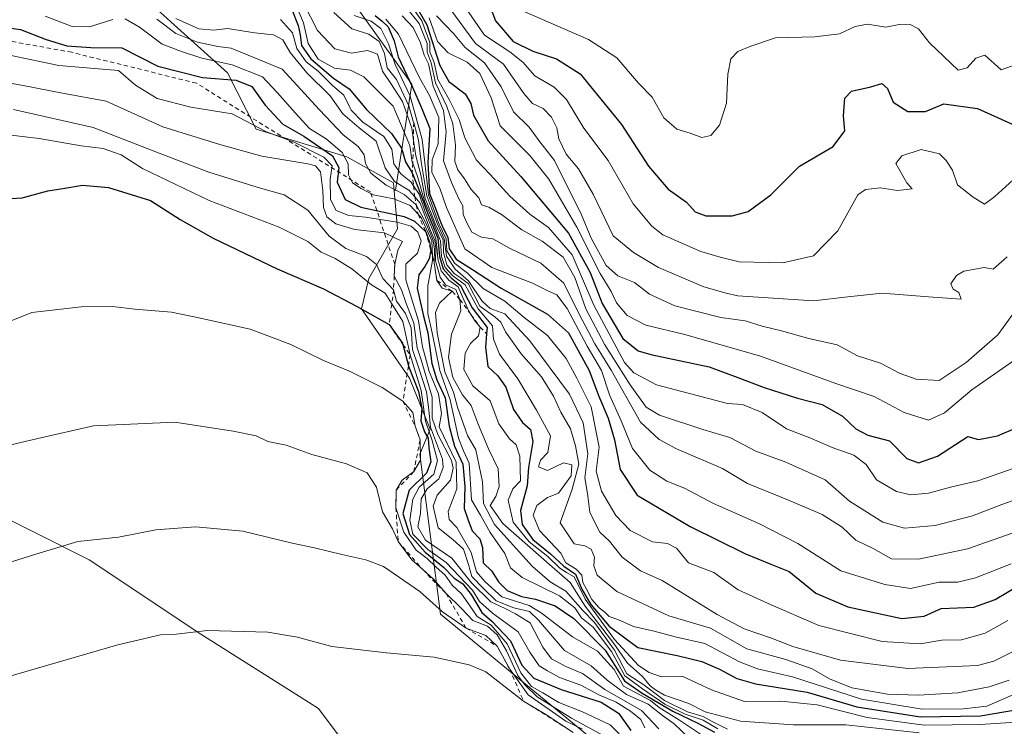
# Model space of a CAD drawing. Units: metres. Extents: x 648532 to 651997, y 4723086 to 4725473.
# Drawn here: x 648779 to 649009, y 4724266 to 4724431 of the extents above; entities that cross this region are included whole.
import ezdxf

# ---------------------------------------------------------------- set-up
doc = ezdxf.new("R2010")
doc.units = ezdxf.units.M
doc.header["$MEASUREMENT"] = 0
doc.linetypes.add('DGN Style 2', pattern=[1.648017, 0.98881, -0.659207])
for name, color, linetype, lineweight in [('Arbolado forestal CxS', 92, 'Continuous', 0), ('Curva de nivel maestra', 30, 'Continuous', 30), ('Curva de nivel normal', 30, 'Continuous', 0), ('Escarpado lineal', 30, 'DGN Style 2', 0), ('Matorral CxS', 135, 'Continuous', 0)]:
    doc.layers.add(name, color=color, linetype=linetype, lineweight=lineweight)

msp = doc.modelspace()

# ---------------------------------------------------------------- linework, layer by layer
at = {"layer": 'Arbolado forestal CxS', "color": 92, "linetype": 'Continuous', "lineweight": 0}
for points in [[(648547.1806, 4724684.2156, 676.8451), (648611.1007, 4724640.8177, 698.636), (648652.5591, 4724610.7771, 712.9514), (648655.3011, 4724603.2243, 718.155), (648648.6877, 4724589.0685, 749.8223), (648645.6265, 4724584.3455, 766.2407), (648654.9403, 4724582.2423, 749.136), (648704.5035, 4724526.9601, 789.5012), (648752.1609, 4724505.9909, 828.431), (648778.8491, 4724505.9909, 844.2648), (648818.8815, 4724477.3963, 838.525), (648851.2887, 4724443.0829, 869.9712), (648870.3515, 4724416.3947, 897.24), (648866.5387, 4724391.6129, 934.4826), (648866.2473, 4724391.4861, 935.112)], [(649042.2606, 4724218.8455, 984.4957), (648935.9722, 4724249.7101, 977.7517), (648921.1833, 4724256.3081, 989.1644), (648877.0153, 4724292.6321, 989.7082), (648872.2125, 4724329.9973, 977.8662), (648874.6019, 4724335.7803, 966.8888), (648869.8369, 4724347.7281, 970.5404), (648858.6059, 4724363.9531, 973.6845), (648860.3251, 4724370.9889, 967.392), (648867.0061, 4724382.6037, 947.5733), (648866.2473, 4724391.4861, 935.112), (648866.5387, 4724391.6129, 934.4826), (648870.3515, 4724416.3947, 897.24), (648851.2887, 4724443.0829, 869.9712), (648818.8815, 4724477.3963, 838.525), (648778.8491, 4724505.9909, 844.2648), (648752.1609, 4724505.9909, 828.431), (648704.5035, 4724526.9601, 789.5012)], [(648550.9665, 4724507.6712, 913.5357), (648581.5063, 4724486.8831, 932.2867), (648588.6062, 4724482.3673, 935.6621), (648611.2339, 4724467.9713, 944.3383), (648637.7875, 4724448.9747, 946.6366), (648660.7791, 4724444.5007, 942.1215), (648681.8489, 4724440.6107, 934.023), (648694.5641, 4724440.3117, 937.2562), (648722.1809, 4724453.1185, 930.6339), (648746.723, 4724462.0291, 919.2997), (648765.2367, 4724458.7073, 926.6833), (648783.7505, 4724455.3853, 925.123), (648799.9425, 4724443.7403, 929.9758), (648827.2833, 4724419.0455, 945.5028), (648833.9852, 4724405.8777, 954.9279), (648855.1233, 4724399.4475, 943.4131), (648866.0853, 4724393.3835, 932.6793), (648866.2473, 4724391.4861, 935.112)], [(648752.1609, 4724505.9909, 828.431), (648778.8491, 4724505.9909, 844.2648), (648818.8815, 4724477.3963, 838.525), (648851.2887, 4724443.0829, 869.9712), (648870.3515, 4724416.3947, 897.24), (648866.5387, 4724391.6129, 934.4826), (648866.2473, 4724391.4861, 935.112), (648866.0853, 4724393.3835, 932.6793), (648855.1233, 4724399.4475, 943.4131), (648833.9852, 4724405.8777, 954.9279), (648827.2833, 4724419.0455, 945.5028), (648799.9425, 4724443.7403, 929.9758), (648783.7505, 4724455.3853, 925.123), (648765.2367, 4724458.7073, 926.6833)], [(648866.2473, 4724391.4861, 935.112), (648867.0061, 4724382.6037, 947.5733), (648860.3251, 4724370.9889, 967.392), (648858.6059, 4724363.9531, 973.6845), (648869.8369, 4724347.7281, 970.5404), (648874.6019, 4724335.7803, 966.8888), (648872.2125, 4724329.9973, 977.8662), (648877.0153, 4724292.6321, 989.7082), (648921.1833, 4724256.3081, 989.1644), (648935.9722, 4724249.7101, 977.7517), (649042.2606, 4724218.8455, 984.4957), (649085.7045, 4724209.8283, 972.6874), (649120.2097, 4724202.4819, 979.2871), (649120.7817, 4724202.6799, 978.4016)]]:
    msp.add_polyline3d(points, dxfattribs=at)
at = {"layer": 'Curva de nivel maestra', "color": 30, "linetype": 'Continuous', "lineweight": 30, "flags": 128}
for points, elevation in [([(648870.58, 4724435.9201), (648873.88, 4724430.2801), (648876.86, 4724420.7401), (648878.97, 4724417.0301), (648882.78, 4724414.1401), (648884.12, 4724411.9001), (648884.73, 4724409.1201), (648888.19, 4724403.1801), (648895.82, 4724394.8001), (648906.96, 4724381.6001), (648912.06, 4724372.3701), (648914.85, 4724365.1601), (648919.69, 4724356.9901), (648923.22, 4724354.1401), (648926.2, 4724353.2201), (648939.84, 4724350.3701), (648946.57, 4724347.8901), (648952.73, 4724345.5401), (648960.48, 4724343.0701), (648966.28, 4724341.5801), (648970.98, 4724338.8801), (648974.11, 4724335.8801), (648976.96, 4724334.4301), (648982.02, 4724333.0501), (648986.01, 4724328.9401), (648988.79, 4724327.9801), (648993.2, 4724329.5201), (649000.27, 4724334.0701), (649002.83, 4724333.3701), (649007.27, 4724334.2801), (649016.77, 4724338.3401)], 875), ([(648887.8, 4724436.7901), (648889.87, 4724431.1901), (648894.04, 4724426.3501), (648898.64, 4724424.0701), (648904.2, 4724422.3301), (648909.68, 4724418.7701), (648919.36, 4724407.0001), (648925.63, 4724397.2601), (648930.24, 4724391.8701), (648934.52, 4724388.8201), (648936.61, 4724386.5801), (648939.08, 4724385.6501), (648945.21, 4724385.6201), (648948.94, 4724386.6201), (648954.29, 4724390.5601), (648960.98, 4724397.2201), (648968.84, 4724401.8601), (648971.54, 4724405.5201), (648971.21, 4724408.9601), (648971.54, 4724413.1501), (648973.14, 4724414.7701), (648977.6, 4724415.7501), (648980.17, 4724416.5501), (648981.53, 4724415.4001), (648982.82, 4724412.1901), (648986.26, 4724410.0001), (648990.38, 4724410.0401), (648994.72, 4724411.8201), (649002.53, 4724410.6901), (649011.22, 4724406.8501)], 850), ([(648842.33, 4724433.8501), (648843.78, 4724430.1001), (648844.27, 4724427.9201), (648844.54, 4724425.4201), (648846.72, 4724422.3101), (648852.06, 4724417.7701), (648855.72, 4724415.3001), (648859.77, 4724410.4801), (648865.57, 4724404.8801), (648867.9, 4724401.4701), (648868.87, 4724398.2201), (648870.45, 4724395.6801), (648871.97, 4724391.7901), (648873.88, 4724386.7001), (648876.45, 4724380.4301), (648876.83, 4724376.1101), (648877.67, 4724373.2601), (648879.55, 4724371.1901), (648881.74, 4724369.3701), (648884.44, 4724364.1901), (648887.95, 4724359.5401), (648887.8202, 4724358.0836), (648887.54, 4724354.9401), (648888.14, 4724350.4701), (648890.46, 4724348.2901), (648892.3, 4724345.6501), (648894.14, 4724340.4101), (648896.23, 4724337.3501), (648898.05, 4724335.7601), (648898.63, 4724332.9001), (648897.61, 4724326.8301), (648897.29, 4724322.6101), (648895.78, 4724316.8301), (648896.17, 4724313.5601), (648898.66, 4724310.0301), (648902.73, 4724306.7001), (648905.84, 4724303.8201), (648908.63, 4724301.9701), (648910.16, 4724298.2601), (648912.21, 4724294.8801), (648916.49, 4724289.7801), (648923.16, 4724284.7901), (648932.36, 4724282.9301), (648938.13, 4724281.5401), (648942.29, 4724279.7801), (648946.28, 4724277.6001), (648950.67, 4724276.3401), (648962.73, 4724274.3501), (648974.35, 4724270.9901), (648989.24, 4724268.6101), (649003.3, 4724268.8401), (649011.94, 4724270.3601)], 925), ([(648767.5, 4724430.8301), (648778.84, 4724429.1601), (648784.86, 4724426.8501), (648789.7, 4724425.3501), (648795.29, 4724424.9401), (648802.56, 4724424.8701), (648810.94, 4724420.5801), (648821.42, 4724417.9901), (648829.32, 4724417.3401), (648832.94, 4724415.8401), (648836.07, 4724411.4801), (648840.19, 4724407.0801), (648845.1, 4724404.2701), (648851.84, 4724399.6701), (648853.32, 4724396.9601), (648852.87, 4724393.5101), (648854.78, 4724389.4201), (648858.39, 4724387.6801), (648868.53, 4724385.5001), (648870.99, 4724384.3801), (648873.61, 4724381.9201), (648874.49, 4724379.5001), (648874.78, 4724377.6201), (648874.43, 4724375.6301), (648873.38, 4724373.8201), (648871.98, 4724371.8301), (648871.57, 4724368.7401), (648873.06, 4724362.2301), (648874.11, 4724358.2801), (648875.06, 4724351.1401), (648876.18, 4724347.3101), (648878.11, 4724343.1701), (648879.07, 4724336.5501), (648880.35, 4724331.8201), (648882.25, 4724327.6601), (648882.77, 4724322.4501), (648882.58, 4724317.2801), (648883.42, 4724314.8201), (648884.45, 4724312.0901), (648886.22, 4724310.1901), (648886.88, 4724308.1901), (648886.99, 4724304.6301), (648889.05, 4724302.6601), (648890.58, 4724300.1201), (648892.63, 4724298.1401), (648896.01, 4724296.7401), (648899.26, 4724296.1001), (648903.82, 4724294.5501), (648908.2, 4724291.6001), (648915.56, 4724284.1901), (648920.09, 4724277.0501), (648924.2, 4724274.1601), (648931.34, 4724269.9601), (648937.22, 4724267.1801), (648941.06, 4724265.0101)], 950), ([(648861.76, 4724432.4001), (648863.45, 4724431.1001), (648864.78, 4724429.7601), (648866.22, 4724426.5201), (648867.12, 4724422.7601), (648870.52, 4724415.6601), (648872.58, 4724410.8801), (648874.52, 4724406.0701), (648874.11, 4724398.0601), (648874.47, 4724390.8901), (648875.8, 4724387.5601), (648876.89, 4724384.6501), (648877.63, 4724382.9401), (648878.78, 4724380.6501), (648879.1, 4724377.9601), (648880.69, 4724375.5301), (648884.5, 4724373.1401), (648891.2, 4724368.7701), (648902.04, 4724362.6801), (648906.98, 4724358.2801), (648911.82, 4724349.5501), (648913.99, 4724343.6901), (648916.25, 4724338.4001), (648917.69, 4724333.3101), (648919.05, 4724326.4301), (648923.05, 4724320.3601), (648935.44, 4724313.0701), (648948.16, 4724306.8001), (648954.25, 4724304.2801), (648958.55, 4724302.5301), (648964.81, 4724297.5401), (648972.24, 4724294.2801), (648984.87, 4724291.6101), (648990.12, 4724292.1401), (648994.06, 4724293.9401), (649001.72, 4724294.2501), (649006.69, 4724295.9901), (649012.43, 4724299.4401)], 900), ([(648775.36, 4724389.5901), (648779.25, 4724389.8201), (648785.25, 4724391.4801), (648788.78, 4724391.9901), (648793.39, 4724392.8201), (648799.46, 4724392.2601), (648809.26, 4724389.2001), (648816.17, 4724384.7601), (648823.91, 4724380.3901), (648838.84, 4724373.3001), (648849.71, 4724368.5601), (648857.38, 4724364.5201), (648865.07, 4724360.2701), (648868.2, 4724355.9001), (648868.2713, 4724355.6161), (648869.5353, 4724350.5787), (648869.55, 4724350.5201), (648871.94, 4724344.5801), (648872.66, 4724340.6401), (648872.43, 4724337.7401), (648873.28, 4724335.2201), (648874.18, 4724333.7101), (648874.31, 4724331.4701), (648874.77, 4724328.2101), (648873.78, 4724325.5701), (648869.75, 4724321.5701), (648868.25, 4724316.0901), (648869.8, 4724311.1801), (648873.5, 4724307.0801), (648877.77, 4724303.6101), (648880.26, 4724300.9801), (648882.24, 4724299.6601), (648884.2, 4724297.1701), (648886.68, 4724292.9801), (648889.03, 4724291.0001), (648893.41, 4724286.3801), (648896.07, 4724280.7001), (648898.84, 4724277.6601), (648905.24, 4724274.9801), (648914.63, 4724272.0801), (648918.64, 4724269.4701), (648921.51, 4724265.4401)], 975)]:
    msp.add_lwpolyline(points, dxfattribs=dict(at, elevation=elevation))
at = {"layer": 'Curva de nivel normal', "color": 30, "linetype": 'Continuous', "lineweight": 0, "flags": 128}
for points, elevation in [([(648842.19, 4724437.4401), (648845, 4724430.6901), (648846.1, 4724425.9001), (648848.49, 4724422.2001), (648852.24, 4724420.1601), (648856, 4724419.6301), (648859.15, 4724418.1201), (648865.95, 4724411.2601), (648869.88, 4724402.0501), (648870.46, 4724398.1901), (648870.5439, 4724397.9558), (648871.76, 4724394.5601), (648873.36, 4724388.8201), (648874.72, 4724385.7801), (648877.06, 4724379.7801), (648877.3, 4724376.1801), (648878.1, 4724373.6001), (648879.96, 4724371.6001), (648882.85, 4724369.4901), (648885.89, 4724363.8901), (648889.19, 4724359.9301), (648889.46, 4724356.8001), (648890.87, 4724353.3401), (648895.14, 4724347.5601), (648899.47, 4724340.2301), (648902.72, 4724334.2401), (648902.16, 4724330.3901), (648900.45, 4724328.5901), (648899.92, 4724327.0201), (648902.03, 4724326.1301), (648905.78, 4724327.9301), (648907.76, 4724327.4501), (648907.56, 4724324.9001), (648904.64, 4724320.8901), (648902.09, 4724319.8301), (648899.57, 4724317.9601), (648898.72, 4724315.7401), (648900.18, 4724312.1701), (648905.19, 4724306.8301), (648906.37, 4724304.6201), (648908.78, 4724303.1001), (648910.07, 4724301.7501), (648910.33, 4724299.9801), (648911.18, 4724298.4801), (648912.41, 4724296.0401), (648914.1, 4724294.0601), (648915.42, 4724293.0501), (648916.47, 4724292.0701), (648918.53, 4724291.3601), (648922.16, 4724289.7601), (648927.01, 4724288.6301), (648931.9, 4724287.3201), (648938.81, 4724285.7401), (648946.94, 4724281.4701), (648951.12, 4724279.8101), (648959.35, 4724277.9601), (648975.45, 4724272.7401), (648989.63, 4724270.3801), (648999.28, 4724270.5301), (649004.71, 4724271.1201), (649010.65, 4724273.6801)], 920), ([(648880.74, 4724437.4701), (648887.35, 4724427.8601), (648893.27, 4724423.9301), (648896.32, 4724421.5501), (648899.12, 4724418.3601), (648903.61, 4724415.6701), (648906.49, 4724412.8301), (648910.57, 4724406.1501), (648916.22, 4724398.5301), (648922.11, 4724388.4601), (648926.42, 4724383.2101), (648929.04, 4724381.2101), (648937.88, 4724377.3101), (648942.38, 4724376.0201), (648946.82, 4724374.8901), (648957.06, 4724374.7001), (648964.27, 4724376.3001), (648969.94, 4724382.1501), (648974.6, 4724390.5101), (648976.35, 4724391.8101), (648979.84, 4724392.1901), (648983.9, 4724391.5801), (648987.28, 4724391.9601), (648986.04, 4724393.3701), (648983.47, 4724397.9001), (648984.88, 4724399.6401), (648989.41, 4724401.1001), (648993.71, 4724400.1401), (648995.21, 4724398.5401), (648996.71, 4724396.3401), (648997.86, 4724392.8701), (649001.52, 4724389.9801), (649004.17, 4724388.3801), (649006.6, 4724390.1901), (649012.6, 4724395.5901)], 855), ([(648845.09, 4724435.1501), (648848.32, 4724428.9201), (648852.34, 4724424.6301), (648856.28, 4724423.6601), (648859.98, 4724424.2701), (648862.31, 4724423.3801), (648863.46, 4724419.4301), (648865.47, 4724416.5801), (648868.16, 4724412.3501), (648870.32, 4724406.0901), (648870.7618, 4724403.2362), (648871.32, 4724399.6301), (648872.44, 4724395.1801), (648873.49, 4724389.6801), (648874.86, 4724386.2601), (648875.95, 4724383.4201), (648877.65, 4724380.0201), (648877.76, 4724377.0401), (648878.52, 4724374.1601), (648880.21, 4724372.1401), (648881.62, 4724371.2401), (648883.54, 4724369.8001), (648886.25, 4724364.5601), (648889.72, 4724362.0501), (648891.16, 4724360.8101), (648892.26, 4724358.5601), (648895.94, 4724353.4401), (648900.64, 4724348.0501), (648903.46, 4724343.5301), (648905.18, 4724339.8101), (648907.46, 4724335.9001), (648908.59, 4724331.9001), (648909.42, 4724327.6201), (648907.79, 4724321.8201), (648905.05, 4724313.9001), (648908.3, 4724309.0301), (648910.77, 4724308.5401), (648912.3, 4724307.7701), (648913.04, 4724305.9201), (648912.86, 4724303.9001), (648913.64, 4724301.6801), (648918.3, 4724297.9101), (648930.42, 4724292.2301), (648940.14, 4724289.3201), (648948.65, 4724284.4701), (648957.78, 4724282.0001), (648963.9, 4724279.8101), (648967.94, 4724277.4601), (648973.19, 4724275.4101), (648981.56, 4724273.9401), (648988.8, 4724273.7201), (648997.97, 4724274.2601), (649005.32, 4724275.6001), (649009.95, 4724277.2001)], 915), ([(648852.12, 4724433.1501), (648856.3, 4724429.3101), (648860.32, 4724428.0601), (648862.74, 4724426.3901), (648863.94, 4724423.5801), (648864.59, 4724420.2301), (648866.75, 4724417.4801), (648869.68, 4724411.3201), (648870.7753, 4724407.4478), (648870.7765, 4724407.4436), (648871.94, 4724403.3301), (648872.53, 4724398.2201), (648873.84, 4724390.3201), (648875.01, 4724387.2201), (648876.36, 4724383.7101), (648877.88, 4724380.2601), (648878.48, 4724376.2501), (648880.48, 4724373.1801), (648883.63, 4724370.4601), (648886.76, 4724365.7301), (648888.68, 4724363.9801), (648892.09, 4724362.7301), (648897.96, 4724356.4801), (648907.17, 4724344.0001), (648910.43, 4724337.2801), (648911.45, 4724330.0801), (648910.79, 4724324.4101), (648911.38, 4724320.7701), (648911.97, 4724316.4501), (648913.2, 4724313.8501), (648914.3, 4724311.7501), (648916.52, 4724309.6701), (648919.54, 4724305.9101), (648923.78, 4724302.7601), (648928.87, 4724300.4901), (648941.68, 4724292.5001), (648948.02, 4724289.1501), (648954.38, 4724287.0001), (648959.43, 4724285.0501), (648970.57, 4724281.8601), (648986.28, 4724279.9201), (649002.54, 4724280.6201), (649006.4, 4724281.5901), (649011.71, 4724284.2401)], 910), ([(648869.16, 4724434.1401), (648872.05, 4724430.6001), (648873.07, 4724427.9801), (648873.93, 4724425.9201), (648873.93, 4724423.9001), (648874.89, 4724421.4101), (648875.91, 4724416.7401), (648878.55, 4724411.1901), (648879.92, 4724407.1401), (648880.52, 4724402.1801), (648880.38, 4724398.3401), (648881.07, 4724396.3901), (648882.66, 4724394.3001), (648884.22, 4724391.8301), (648886.01, 4724389.8601), (648886.62, 4724388.2201), (648888.36, 4724387.6401), (648891.32, 4724385.9601), (648896.04, 4724382.3501), (648900.79, 4724379.7601), (648905.7, 4724375.9801), (648908.48, 4724371.2401), (648911.02, 4724363.9001), (648915.42, 4724355.5301), (648921.4, 4724346.1301), (648925.1, 4724340.9601), (648928.27, 4724339.0501), (648938.35, 4724335.7501), (648944.67, 4724333.8701), (648950.74, 4724330.7001), (648957.77, 4724328.1001), (648966.92, 4724324.0001), (648972.67, 4724318.9901), (648980.47, 4724314.1001), (648985.54, 4724312.6701), (648992.64, 4724313.2801), (649001.39, 4724315.6001), (649008.26, 4724318.2201), (649014.42, 4724320.3601)], 885), ([(649012.94, 4724327.3401), (649002.61, 4724323.7301), (648996.22, 4724322.3001), (648991.09, 4724320.8301), (648986.99, 4724320.4501), (648983.66, 4724321.2901), (648978.95, 4724324.0101), (648976.54, 4724327.5401), (648973.67, 4724329.7501), (648968.58, 4724331.5601), (648963.74, 4724333.6301), (648957.92, 4724335.8801), (648952.25, 4724339.7201), (648947.63, 4724341.5501), (648944.14, 4724341.7701), (648927.52, 4724346.1401), (648922.21, 4724349.0001), (648920.05, 4724351.3701), (648912.92, 4724364.7901), (648907.86, 4724376.5001), (648902.28, 4724382.9201), (648897.9, 4724386.0201), (648893.28, 4724390.2001), (648888.69, 4724395.2601), (648885.49, 4724398.6501), (648882.74, 4724403.8701), (648881.44, 4724408.1401), (648879.11, 4724412.8301), (648876.43, 4724417.4801), (648875.54, 4724421.4901), (648874.55, 4724423.9301), (648874.52, 4724426.1601), (648872.68, 4724431.1601), (648869.8, 4724435.2401)], 880), ([(649009.52, 4724376.0601), (649006.25, 4724373.2001), (649004.1, 4724373.5601), (648999.36, 4724372.7401), (648997.68, 4724371.6801), (648996.35, 4724369.7401), (648996.85, 4724368.4801), (648998.22, 4724367.7501), (648998.71, 4724366.1601), (648991.13, 4724366.7601), (648980.26, 4724367.5401), (648972.26, 4724366.7201), (648964.22, 4724365.7801), (648946.57, 4724366.9601), (648943.8, 4724367.6101), (648938.59, 4724369.0301), (648928.01, 4724373.5801), (648922.15, 4724377.0701), (648917.42, 4724380.9601), (648912.71, 4724390.6801), (648909.29, 4724396.6001), (648906.4, 4724400.0201), (648904.7, 4724403.6001), (648904.26, 4724406.2201), (648903.03, 4724408.6701), (648901.04, 4724410.6801), (648898.53, 4724411.8401), (648896.55, 4724414.1801), (648891.78, 4724421.0601), (648885.23, 4724425.9001), (648879.05, 4724434.3201)], 860), ([(648896.76, 4724433.3101), (648911.64, 4724426.8401), (648918.28, 4724422.5801), (648923.32, 4724416.6201), (648926.56, 4724413.3801), (648929.23, 4724408.5601), (648932.29, 4724405.8901), (648935.44, 4724404.9701), (648938.15, 4724403.9601), (648940.27, 4724404.4001), (648942.27, 4724406.8001), (648943.89, 4724411.9201), (648944.18, 4724418.7301), (648944.92, 4724422.2801), (648946.52, 4724424.0601), (648949.57, 4724425.2501), (648955.32, 4724427.2301), (648964.52, 4724427.4401), (648970.3, 4724428.1801), (648973.97, 4724429.9001), (648976.82, 4724430.3701), (648981.12, 4724429.6801), (648984.24, 4724430.3401), (648986.69, 4724430.3801), (648988.77, 4724429.3301), (648991.36, 4724426.0401), (648998.04, 4724419.7001), (649000.13, 4724420.2301), (649002.19, 4724422.5001), (649004.27, 4724423.1901), (649008.11, 4724419.7401), (649013.99, 4724421.8701)], 845), ([(648784.62, 4724432.3001), (648790.94, 4724429.8401), (648795.02, 4724429.7801), (648800.46, 4724431.4801)], 945), ([(648803.31, 4724431.6401), (648806.73, 4724429.6801), (648811.98, 4724425.7501), (648816.53, 4724424.0201), (648821.29, 4724422.4801), (648828.38, 4724420.9101), (648835.44, 4724418.1201), (648838.87, 4724414.4401), (648843.16, 4724409.6201), (648846.41, 4724406.0501), (648850.29, 4724403.5901), (648854.07, 4724400.4601), (648855.48, 4724397.8101), (648855.56, 4724395.1801), (648856.49, 4724393.3601), (648858.53, 4724392.0601), (648861.28, 4724390.5501), (648866.15, 4724389.6501), (648869.96, 4724388.0201), (648871.7947, 4724386.0342), (648872.63, 4724385.1301), (648875.01, 4724379.7901), (648875.1622, 4724376.1215), (648875.2, 4724375.2101), (648874.11, 4724369.3201), (648874.08, 4724362.8401), (648875.12, 4724358.3001), (648876.86, 4724349.5101), (648879.3, 4724342.6401), (648881.28, 4724333.7001), (648882.45, 4724330.7401), (648883.77, 4724327.8801), (648884.31, 4724319.2801), (648886.39, 4724315.7201), (648888.62, 4724311.7101), (648892.08, 4724306.7501), (648893.44, 4724303.4201), (648896.15, 4724301.1501), (648904.88, 4724296.8501), (648908.48, 4724294.1101), (648910, 4724291.7301), (648912.73, 4724289.5501), (648917.04, 4724283.9101), (648920.12, 4724278.2001), (648924.25, 4724275.2001), (648929.46, 4724271.5801), (648934.21, 4724269.2101), (648938.42, 4724267.8801), (648941.87, 4724265.8201)], 945), ([(648810.73, 4724431.5501), (648815.2, 4724428.2401), (648820.28, 4724426.2301), (648825.01, 4724425.2101), (648828.12, 4724424.7701), (648840.04, 4724419.9301), (648848.76, 4724410.4001), (648854.26, 4724404.5501), (648857.82, 4724401.8701), (648859.2, 4724399.8801), (648859.48, 4724397.8901), (648860.73, 4724395.6401), (648864.37, 4724392.7901), (648868.54, 4724390.6301), (648871.32, 4724388.3001), (648871.3897, 4724388.1714), (648873.55, 4724384.1801), (648874.9, 4724381.0201), (648875.36, 4724379.9101), (648875.66, 4724377.8601), (648875.54, 4724374.6401), (648876.22, 4724370.5301), (648877.41, 4724368.7201), (648879.79, 4724368.0101), (648876.84, 4724365.2501), (648875.86, 4724363.0501), (648876.27, 4724358.2901), (648878.07, 4724349.2201), (648880.07, 4724344.4201), (648881.01, 4724340.9801), (648883.36, 4724334.3301), (648885.33, 4724330.9701), (648886.89, 4724323.4901), (648887.1, 4724318.4801), (648889.68, 4724313.5401), (648898.51, 4724303.8401), (648902.71, 4724300.1601), (648906.38, 4724297.9501), (648910.3, 4724293.4201), (648913.06, 4724290.6601), (648917.75, 4724284.2201), (648920.61, 4724278.6801), (648924.55, 4724276.1001), (648929.44, 4724272.4201), (648934.75, 4724269.7701), (648938.48, 4724268.7301), (648940.57, 4724267.5201), (648944.14, 4724265.7601)], 940), ([(648815.2, 4724431.7201), (648820.57, 4724429.3401), (648824.08, 4724429.0201), (648827.26, 4724429.3601), (648833.62, 4724428.4001), (648838.01, 4724427.9201), (648840.2, 4724426.7301), (648841.9, 4724423.7601), (648845.82, 4724419.0601), (648851.24, 4724413.6901), (648854.2, 4724409.4301), (648858.04, 4724406.1801), (648862.01, 4724403.0501), (648864.12, 4724396.8801), (648866.3, 4724393.6401), (648869.68, 4724391.6601), (648871.0226, 4724390.1082), (648872.31, 4724388.6201), (648874.72, 4724382.1901), (648875.72, 4724379.9101), (648875.95, 4724378.0301), (648875.89, 4724375.1601), (648876.98, 4724371.2801), (648878.23, 4724369.5301), (648880.67, 4724368.4401), (648881.6, 4724366.1001), (648881.78, 4724363.4201), (648879.58, 4724358.0201), (648878.94, 4724352.5501), (648879.96, 4724347.8901), (648882.19, 4724343.8701), (648884.24, 4724341.3601), (648885.84, 4724336.9501), (648888.27, 4724331.2201), (648890.5, 4724326.5401), (648890.77, 4724322.4101), (648890.01, 4724320.1101), (648888.65, 4724317.9501), (648891.64, 4724313.8001), (648903.12, 4724303.6301), (648907.36, 4724299.9901), (648910.87, 4724294.5001), (648917.6, 4724285.7801), (648920.78, 4724281.1801), (648924.23, 4724278.0601), (648926.03, 4724275.9001), (648927.32, 4724274.9401), (648929.43, 4724273.6901), (648935.06, 4724271.7701), (648938.88, 4724269.7701), (648947.18, 4724267.6101), (648959.54, 4724266.7301), (648971.76, 4724266.7901), (648988.95, 4724264.9001)], 935), ([(648839.68, 4724431.4801), (648842.42, 4724428.4201), (648843.46, 4724424.7601), (648845.66, 4724421.6301), (648848.42, 4724419.4001), (648851.81, 4724416.1201), (648854.46, 4724413.8001), (648856.18, 4724410.2901), (648858.9, 4724407.5101), (648863.79, 4724404.1501), (648865.64, 4724401.2101), (648866.16, 4724397.8001), (648867.8, 4724395.4401), (648870.11, 4724393.5801), (648870.7564, 4724392.627), (648872.07, 4724390.6901), (648873.46, 4724386.5901), (648875.36, 4724382.0701), (648875.95, 4724380.2601), (648876.3, 4724377.6201), (648876.42, 4724375.6101), (648877.19, 4724372.8301), (648879.01, 4724370.6501), (648881.16, 4724369.0201), (648883.57, 4724363.5401), (648884.1551, 4724362.6159), (648885.14, 4724361.0601), (648886.33, 4724359.6501), (648885.92, 4724357.6301), (648884.07, 4724355.8301), (648882.83, 4724353.5401), (648882.54, 4724349.7601), (648884.61, 4724345.9201), (648888.65, 4724342.4101), (648890.65, 4724337.0901), (648893.15, 4724333.5801), (648894.74, 4724332.1301), (648895.56, 4724329.5401), (648895.78, 4724323.7801), (648893.97, 4724321.9001), (648892.83, 4724319.2301), (648894.06, 4724314.1201), (648897.74, 4724309.5001), (648902.1, 4724306.0701), (648904.96, 4724303.3301), (648906.47, 4724302.3401), (648908.31, 4724301.3401), (648910.84, 4724296.1401), (648917.72, 4724286.6801), (648923.3, 4724280.5901), (648925.8, 4724279.0101), (648928.68, 4724278.0001), (648933.66, 4724278.0101), (648940.39, 4724274.9001), (648948.14, 4724272.2301), (648956.61, 4724272.2501), (648965.07, 4724271.4201), (648976.74, 4724268.4501), (648990.08, 4724266.6401), (649003.18, 4724266.8601), (649013.94, 4724267.5601)], 930), ([(648856.85, 4724432.4501), (648860.82, 4724431.0801), (648863.12, 4724429.4301), (648864.87, 4724425.8301), (648866.45, 4724420.9601), (648869.98, 4724413.6201), (648872.8, 4724403.4401), (648874.27, 4724390.5801), (648876.65, 4724383.8301), (648878.35, 4724380.2601), (648878.51, 4724377.4401), (648880.41, 4724374.4901), (648883.26, 4724372.2901), (648886.99, 4724368.6301), (648892.09, 4724365.7201), (648896.62, 4724361.9001), (648902.03, 4724357.6601), (648906.4, 4724352.3001), (648908.92, 4724347.7401), (648912.24, 4724341.0401), (648914.12, 4724331.6301), (648913.41, 4724325.9901), (648914.69, 4724321.3601), (648918, 4724315.6201), (648921.38, 4724312.1801), (648926.63, 4724309.5101), (648930.09, 4724309.1401), (648932.23, 4724308.0301), (648934.99, 4724304.6201), (648940.97, 4724302.3101), (648946.65, 4724298.2501), (648954.32, 4724294.8101), (648965.48, 4724289.9601), (648980.31, 4724286.2201), (648989.19, 4724285.6501), (648994.24, 4724286.5601), (648998.84, 4724286.6401), (649004.32, 4724288.1601), (649009.69, 4724291.0901)], 905), ([(648864.24, 4724431.5601), (648867.23, 4724428.1101), (648872.05, 4724418.0501), (648874.51, 4724413.7101), (648876.62, 4724408.5901), (648876.48, 4724402.4901), (648875.12, 4724398.6901), (648875.03, 4724395.8301), (648876.99, 4724391.8601), (648878.47, 4724387.5801), (648882.7, 4724377.9701), (648889.04, 4724373.6101), (648898.55, 4724369.9001), (648902.26, 4724368.0201), (648904.22, 4724367.2101), (648906.67, 4724363.9901), (648911.3, 4724355.1901), (648914.66, 4724349.5501), (648916.53, 4724343.8401), (648919.27, 4724337.7501), (648921.89, 4724331.3201), (648925.96, 4724326.2601), (648929.96, 4724323.6701), (648934.11, 4724322.0301), (648940.85, 4724318.4801), (648951.64, 4724313.7101), (648960.6, 4724309.1301), (648970.6, 4724302.7401), (648980.94, 4724299.5401), (648986.94, 4724298.5601), (648993.59, 4724300.0501), (648997.98, 4724300.0601), (649002.1, 4724301.0501), (649010.41, 4724304.3601)], 895), ([(649012.2, 4724312.0801), (649000.24, 4724307.8601), (648988.74, 4724305.4601), (648982.47, 4724305.5401), (648978.2, 4724307.9501), (648974.16, 4724309.8601), (648970.94, 4724312.9001), (648966.29, 4724315.9201), (648958.79, 4724319.0901), (648948.77, 4724323.0901), (648942.98, 4724326.6101), (648932.24, 4724331.2001), (648928.14, 4724333.3701), (648923.79, 4724337.4201), (648916.97, 4724349.6101), (648913.11, 4724355.7501), (648909.4, 4724362.8201), (648905.88, 4724369.9401), (648900.47, 4724374.5501), (648893.35, 4724377.9901), (648889.31, 4724380.2801), (648886.64, 4724380.6201), (648884.35, 4724381.8001), (648883.3, 4724383.8601), (648882.38, 4724385.9501), (648882.3, 4724387.9701), (648881.32, 4724389.6201), (648879.59, 4724393.4501), (648877.74, 4724398.4901), (648878.41, 4724405.2301), (648877.76, 4724410.2101), (648875.32, 4724415.9201), (648874.26, 4724421.1401), (648873.22, 4724423.1301), (648872.38, 4724426.0401), (648870.69, 4724429.6601), (648868.1, 4724432.3601)], 890), ([(648874.4, 4724431.8601), (648876.38, 4724426.3601), (648878.85, 4724423.7401), (648883.25, 4724421.5501), (648886.23, 4724418.8701), (648888.88, 4724413.1901), (648891, 4724406.6401), (648897.92, 4724399.7001), (648902.35, 4724394.2201), (648908.89, 4724383.0001), (648914.38, 4724372.1901), (648916.93, 4724367.9401), (648918.16, 4724365.3101), (648920.71, 4724362.3501), (648925.01, 4724360.0801), (648934.18, 4724357.9101), (648951.81, 4724352.8801), (648969.49, 4724346.4601), (648978.42, 4724343.4101), (648985.44, 4724339.7401), (648991.11, 4724337.9101), (648994.84, 4724339.6401), (649001.27, 4724345.0001), (649010.98, 4724351.7401)], 870), ([(648876.11, 4724432.3201), (648880.07, 4724428.2001), (648882.85, 4724424.9701), (648887.34, 4724421.4101), (648891.19, 4724415.8101), (648894.09, 4724409.9301), (648897.74, 4724406.3401), (648900.25, 4724402.9601), (648903.71, 4724398.5801), (648910.02, 4724385.8901), (648912.29, 4724380.4201), (648915.78, 4724374.0701), (648918.52, 4724371.6501), (648922.41, 4724370.0501), (648925.87, 4724367.3201), (648931.82, 4724364.6201), (648942.6, 4724361.9001), (648948.27, 4724361.1301), (648952.27, 4724359.8501), (648956.74, 4724358.8001), (648963.15, 4724356.9901), (648969.74, 4724355.5001), (648974.55, 4724352.9301), (648979.86, 4724351.2501), (648984.51, 4724348.8201), (648988.23, 4724347.4801), (648993.57, 4724347.2001), (648999.94, 4724351.4201), (649007.28, 4724357.8501), (649012.72, 4724365.2701)], 865), ([(648776.68, 4724423.0601), (648787.83, 4724420.7301), (648801.8, 4724419.6201), (648805.74, 4724416.1601), (648810.8, 4724413.0301), (648818.68, 4724411.0101), (648828.36, 4724409.4701), (648836.35, 4724405.2401), (648842.82, 4724402.8101), (648849.79, 4724399.3501), (648851.7, 4724397.3401), (648851.24, 4724394.2201), (648851.36, 4724389.4801), (648852.68, 4724386.9001), (648855.65, 4724385.7201), (648859.52, 4724385.3401), (648866.93, 4724384.1601), (648870.2, 4724383.1901), (648871.74, 4724381.8001), (648872.49, 4724379.7201), (648871.67, 4724376.8901), (648868.93, 4724374.3201), (648868.98, 4724370.6901), (648871.87, 4724361.0801), (648872.82, 4724355.0801), (648873.5, 4724352.8101), (648874.41, 4724349.2601), (648876.59, 4724344.0801), (648877.31, 4724339.4901), (648876.74, 4724336.3801), (648880.72, 4724328.1001), (648880.87, 4724321.8801), (648878.83, 4724316.6101), (648879.04, 4724314.6801), (648880.88, 4724312.8501), (648884.2, 4724307.0301), (648885.46, 4724302.5101), (648887.44, 4724300.2601), (648891.36, 4724296.6601), (648897.79, 4724294.5901), (648900.56, 4724292.8801), (648907.93, 4724287.2901), (648913.75, 4724283.9401), (648917.62, 4724279.6401), (648919.82, 4724275.7901), (648926.11, 4724272.4001), (648928.17, 4724270.7901), (648932.91, 4724267.8601), (648939.48, 4724263.4601)], 955), ([(648767.79, 4724418.2201), (648779.47, 4724416.1201), (648788.7, 4724414.3201), (648798.91, 4724412.4501), (648812.18, 4724406.4601), (648825.45, 4724402.3301), (648835.32, 4724399.5501), (648846.05, 4724397.7901), (648847.86, 4724397.3501), (648849.01, 4724395.9501), (648849.57, 4724391.5401), (648849.68, 4724387.5701), (648850.47, 4724385.4101), (648852.59, 4724383.7701), (648857.02, 4724382.4201), (648863.98, 4724381.6801), (648868.2, 4724379.6301), (648867.05, 4724377.6001), (648866.37, 4724374.3601), (648866.2, 4724371.6301), (648866.2302, 4724371.5742), (648867.97, 4724368.3601), (648868.92, 4724365.4301), (648870.81, 4724360.5601), (648871.59, 4724354.7901), (648872.53, 4724351.9801), (648875.11, 4724343.3201), (648875.13, 4724338.3801), (648876.4, 4724334.5701), (648879.59, 4724328.4801), (648880.02, 4724326.7401), (648879.35, 4724323.9001), (648876.23, 4724320.3701), (648875.32, 4724317.7901), (648876.51, 4724312.7301), (648879.93, 4724310.0401), (648882.41, 4724307.8101), (648883.61, 4724304.2201), (648884.37, 4724301.4201), (648887.02, 4724298.6501), (648890.06, 4724295.6801), (648894.17, 4724294.0601), (648897.82, 4724293.2401), (648899.93, 4724291.1801), (648906.07, 4724284.1001), (648912.28, 4724280.5501), (648916.04, 4724277.1601), (648920.54, 4724273.8601), (648925.56, 4724271.6101), (648928.95, 4724268.9101), (648931.67, 4724266.9601), (648934.92, 4724263.8801)], 960), ([(648777.23, 4724410.4901), (648795.83, 4724406.3001), (648811.28, 4724400.2601), (648822.86, 4724395.8301), (648834.43, 4724392.2601), (648840.53, 4724390.5701), (648846.04, 4724387.0001), (648851.03, 4724380.9101), (648854.92, 4724378.0301), (648859.72, 4724376.1601), (648862.09, 4724374.2601), (648863.56, 4724371.0001), (648866.07, 4724368.3801), (648866.76, 4724365.7301), (648868.86, 4724362.8301), (648870.18, 4724359.4901), (648870.47, 4724354.4401), (648871.83, 4724350.5001), (648873.74, 4724344.5101), (648874.3, 4724340.3101), (648874.7, 4724336.2901), (648877.49, 4724328.8201), (648877.68, 4724326.8501), (648876.63, 4724324.2301), (648873.94, 4724321.9001), (648872.52, 4724319.5701), (648872.38, 4724316.0901), (648871.78, 4724313.0201), (648873.54, 4724309.8501), (648879.68, 4724305.6501), (648884.3, 4724299.9301), (648888.85, 4724295.4801), (648892.2, 4724293.9501), (648894.61, 4724292.7101), (648898.04, 4724290.6101), (648900.99, 4724284.9301), (648902.99, 4724282.1701), (648906.32, 4724280.4101), (648910.26, 4724278.7801), (648915.45, 4724275.0201), (648924.01, 4724270.1101), (648928.06, 4724265.8301)], 965), ([(648768.77, 4724405.4301), (648783.26, 4724403.7401), (648793.06, 4724401.9801), (648798.21, 4724401.3301), (648802.37, 4724399.8701), (648807.37, 4724396.6901), (648822.98, 4724389.2401), (648839.33, 4724382.9701), (648846, 4724379.6401), (648849.19, 4724377.1601), (648852.39, 4724375.7001), (648856.31, 4724373.2901), (648860.9, 4724369.4901), (648864.14, 4724367.5601), (648865.664, 4724365.0874), (648868.22, 4724360.9401), (648869.94, 4724353.1901), (648872.52, 4724344.8301), (648873.52, 4724337.6901), (648875.04, 4724333.4001), (648876.36, 4724328.5101), (648875.51, 4724325.3401), (648872.03, 4724322.2301), (648870.56, 4724319.4501), (648869.89, 4724314.5801), (648870.58, 4724311.3201), (648874.07, 4724307.7101), (648878.39, 4724304.7001), (648884.5, 4724298.2101), (648886.16, 4724295.5401), (648889.2, 4724292.8401), (648895.18, 4724288.4901), (648897.96, 4724283.7301), (648900.14, 4724280.5401), (648902.06, 4724279.3601), (648904.88, 4724277.8201), (648909.87, 4724276.0201), (648914.05, 4724273.7901), (648918.09, 4724272.0801), (648921.46, 4724269.9401), (648923.9, 4724267.9701), (648924.8, 4724266.0901)], 970), ([(648766.86, 4724357.2101), (648781.54, 4724363.0401), (648793.03, 4724364.4201), (648800.37, 4724364.4401), (648805.6, 4724363.8101), (648814.2, 4724363.1501), (648820.54, 4724361.8501), (648832.56, 4724359.2001), (648842.07, 4724355.6201), (648849.7, 4724351.8401), (648855.8, 4724349.3801), (648863.45, 4724345.5701), (648868.26, 4724342.3501), (648870.55, 4724339.7001), (648871.09, 4724336.5501), (648872.29, 4724333.3101), (648872.4, 4724328.5701), (648870.8, 4724325.9001), (648868.05, 4724323.9001), (648866.68, 4724321.5601), (648866.63, 4724317.4601), (648868.44, 4724311.7201), (648871.33, 4724307.5401), (648873.97, 4724305.6101), (648875.99, 4724303.6301), (648878.11, 4724301.7501), (648879.75, 4724299.3801), (648881.95, 4724297.3201), (648884.02, 4724294.4701), (648885.62, 4724292.0701), (648888.9, 4724290.0501), (648892.64, 4724285.6501), (648895.82, 4724278.9001), (648898.31, 4724275.7101), (648900.98, 4724274.2101), (648904.69, 4724271.9501), (648910.26, 4724269.7901), (648916.71, 4724266.7601), (648924.71, 4724258.6001)], 980), ([(648774.36, 4724331.5801), (648782.91, 4724333.6701), (648795.92, 4724336.5701), (648814.92, 4724337.4701), (648828.59, 4724335.3401), (648833.93, 4724334.2401), (648836.69, 4724332.9001), (648840.97, 4724332.0601), (648846.95, 4724329.9201), (648855.07, 4724327.6801), (648859.88, 4724325.6101), (648862.06, 4724322.3001), (648863.47, 4724316.5101), (648865.8, 4724312.5701), (648867.14, 4724309.5701), (648870.33, 4724305.3001), (648872.9068, 4724303.0051), (648875.45, 4724300.7401), (648878.36, 4724297.4101), (648881.87, 4724293.9801), (648884.61, 4724291.1201), (648888.01, 4724289.7801), (648890.3, 4724287.7601), (648892.47, 4724284.0701), (648895.16, 4724278.2901), (648896.78, 4724276.0901), (648899.64, 4724273.3101), (648907.64, 4724268.2801), (648915.26, 4724264.1801)], 985), ([(648764.08, 4724300.8801), (648782.48, 4724306.6101), (648792.31, 4724309.5601), (648801.79, 4724310.6201), (648810.48, 4724312.3301), (648819.81, 4724313.0001), (648830.81, 4724311.9601), (648842.35, 4724309.1601), (648847.63, 4724308.1001), (648853.95, 4724306.5201), (648859.63, 4724305.3301), (648863.75, 4724303.7601), (648872.2, 4724297.8701), (648877.53, 4724293.1601), (648883.03, 4724289.3301), (648887.65, 4724287.6101), (648890.3, 4724285.1501), (648893.24, 4724279.7301), (648897.56, 4724273.7401), (648906.35, 4724267.5801), (648910.26, 4724265.7601)], 990), ([(648908.08, 4724264.9901), (648901.65, 4724269.1801), (648896.45, 4724272.3201), (648887.62, 4724279.1101), (648883.78, 4724280.7801), (648875.57, 4724282.5801), (648864.46, 4724283.5601), (648851.63, 4724285.0501), (648843.66, 4724287.2001), (648836.69, 4724288.4001), (648822.59, 4724288.7901), (648815.26, 4724287.9101), (648811.59, 4724287.8101), (648801.59, 4724285.4401), (648775.58, 4724277.8901)], 995)]:
    msp.add_lwpolyline(points, dxfattribs=dict(at, elevation=elevation))
at = {"layer": 'Escarpado lineal', "color": 30, "linetype": 'DGN Style 2', "lineweight": 0}
for points in [[(648866.37, 4724374.3601, 959.3894), (648860.6904, 4724391.2292, 942.6806), (648819.9928, 4724416.6219, 949.5003), (648790.8518, 4724423.8406, 949.4303), (648747.3224, 4724431.6441, 948.2668), (648684.8041, 4724431.5416, 947.7486), (648633.2112, 4724453.1368, 943.9564)], [(648870.7765, 4724407.4436, 910.1743), (648870.7618, 4724403.2362, 913.0168), (648870.5439, 4724397.9558, 912.6214), (648870.45, 4724395.6801, 914.6651), (648870.7564, 4724392.627, 916.3267), (648871.0226, 4724390.1082, 917.6453), (648871.3897, 4724388.1714, 917.6352), (648871.7947, 4724386.0342, 917.0703), (648873.61, 4724381.9201, 913.2921), (648874.78, 4724377.6201, 920.9686), (648875.1622, 4724376.1215, 923.1521), (648875.54, 4724374.6401, 925.5195), (648876.22, 4724370.5301, 933.6639), (648879.79, 4724368.0101, 926.8033), (648881.6, 4724366.1001, 922.9929), (648884.1551, 4724362.6159, 921.576), (648886.33, 4724359.6501, 919.0831), (648887.8202, 4724358.0836, 917.896)], [(648866.37, 4724374.3601, 959.3894), (648866.2302, 4724371.5742, 960.26), (648866.07, 4724368.3801, 961.63), (648865.664, 4724365.0874, 965.6251), (648865.07, 4724360.2701, 971.7141), (648868.2713, 4724355.6161, 971.1493), (648869.94, 4724353.1901, 967.7719), (648869.5353, 4724350.5787, 969.9937), (648868.26, 4724342.3501, 978.2739), (648871.09, 4724336.5501, 975.698), (648872.29, 4724333.3101, 975.7965), (648870.8, 4724325.9001, 979.3369), (648866.68, 4724321.5601, 981.2374), (648866.63, 4724317.4601, 978.3188), (648867.14, 4724309.5701, 982.652), (648872.9068, 4724303.0051, 981.9646), (648878.36, 4724297.4101, 983.2255), (648883.03, 4724289.3301, 987.2027), (648890.3, 4724285.1501, 981.7109), (648893.24, 4724279.7301, 986.5941), (648896.45, 4724272.3201, 990.0674), (648908.08, 4724264.9901, 989.4521)]]:
    msp.add_polyline3d(points, dxfattribs=at)
at = {"layer": 'Matorral CxS', "color": 135, "linetype": 'Continuous', "lineweight": 0}
for points in [[(648550.9665, 4724507.6712, 913.5357), (648581.5063, 4724486.8831, 932.2867), (648588.6062, 4724482.3673, 935.6621), (648611.2339, 4724467.9713, 944.3383), (648637.7875, 4724448.9747, 946.6366), (648660.7791, 4724444.5007, 942.1215), (648681.8489, 4724440.6107, 934.023), (648694.5641, 4724440.3117, 937.2562), (648722.1809, 4724453.1185, 930.6339), (648746.723, 4724462.0291, 919.2997), (648765.2367, 4724458.7073, 926.6833), (648783.7505, 4724455.3853, 925.123), (648799.9425, 4724443.7403, 929.9758), (648827.2833, 4724419.0455, 945.5028), (648833.9852, 4724405.8777, 954.9279), (648855.1233, 4724399.4475, 943.4131), (648866.0853, 4724393.3835, 932.6793), (648866.2473, 4724391.4861, 935.112)], [(648765.2367, 4724458.7073, 926.6833), (648783.7505, 4724455.3853, 925.123), (648799.9425, 4724443.7403, 929.9758), (648827.2833, 4724419.0455, 945.5028), (648833.9852, 4724405.8777, 954.9279), (648855.1233, 4724399.4475, 943.4131), (648866.0853, 4724393.3835, 932.6793), (648866.2473, 4724391.4861, 935.112), (648867.0061, 4724382.6037, 947.5733), (648860.3251, 4724370.9889, 967.392), (648858.6059, 4724363.9531, 973.6845), (648869.8369, 4724347.7281, 970.5404), (648874.6019, 4724335.7803, 966.8888), (648872.2125, 4724329.9973, 977.8662), (648877.0153, 4724292.6321, 989.7082), (648921.1833, 4724256.3081, 989.1644), (648935.9722, 4724249.7101, 977.7517), (649042.2606, 4724218.8455, 984.4957)], [(648563.3179, 4723931.7026, 1061.0401), (648552.7093, 4724426.4017, 941.1202), (648560.242, 4724437.1628, 942.162), (648586.3194, 4724435.714, 948.7956), (648613.8455, 4724424.1241, 954.8863), (648632.6793, 4724399.4954, 960.97), (648645.7179, 4724383.5593, 965.0292), (648670.3465, 4724363.2769, 970.9949), (648693.5264, 4724345.892, 976.2106), (648718.155, 4724338.6482, 979.5128), (648745.6811, 4724328.507, 983.3187), (648768.861, 4724318.3658, 986.454), (648794.9384, 4724305.3272, 990.3678), (648821.0157, 4724287.9422, 994.5693), (648848.5419, 4724270.5573, 997.9839), (648861.5805, 4724253.1724, 1001.7602), (648874.6192, 4724229.9925, 1007.0142), (648873.1706, 4724209.7101, 1011.9608), (648867.3755, 4724185.0815, 1017.4506), (648863.0293, 4724161.9016, 1023.2498), (648849.9906, 4724145.9655, 1026.9104), (648839.8494, 4724125.6831, 1031.6498)], [(648839.8494, 4724125.6831, 1031.6498), (648849.9906, 4724145.9655, 1026.9104), (648863.0293, 4724161.9016, 1023.2498), (648867.3755, 4724185.0815, 1017.4506), (648873.1706, 4724209.7101, 1011.9608), (648874.6192, 4724229.9925, 1007.0142), (648861.5805, 4724253.1724, 1001.7602), (648848.5419, 4724270.5573, 997.9839), (648821.0157, 4724287.9422, 994.5693), (648794.9384, 4724305.3272, 990.3678), (648768.861, 4724318.3658, 986.454), (648745.6811, 4724328.507, 983.3187), (648718.155, 4724338.6482, 979.5128), (648693.5264, 4724345.892, 976.2106), (648670.3465, 4724363.2769, 970.9949), (648645.7179, 4724383.5593, 965.0292), (648632.6793, 4724399.4954, 960.97), (648613.8455, 4724424.1241, 954.8863), (648586.3194, 4724435.714, 948.7956), (648560.242, 4724437.1628, 942.162), (648552.7093, 4724426.4017, 941.1202)], [(648839.8494, 4724125.6831, 1031.6498), (648849.9906, 4724145.9655, 1026.9104), (648863.0293, 4724161.9016, 1023.2498), (648867.3755, 4724185.0815, 1017.4506), (648873.1706, 4724209.7101, 1011.9608), (648874.6192, 4724229.9925, 1007.0142), (648861.5805, 4724253.1724, 1001.7602), (648848.5419, 4724270.5573, 997.9839), (648821.0157, 4724287.9422, 994.5693), (648794.9384, 4724305.3272, 990.3678), (648768.861, 4724318.3658, 986.454), (648745.6811, 4724328.507, 983.3187), (648718.155, 4724338.6482, 979.5128), (648693.5264, 4724345.892, 976.2106), (648670.3465, 4724363.2769, 970.9949), (648645.7179, 4724383.5593, 965.0292), (648632.6793, 4724399.4954, 960.97), (648613.8455, 4724424.1241, 954.8863), (648586.3194, 4724435.714, 948.7956), (648560.242, 4724437.1628, 942.162), (648552.7093, 4724426.4017, 941.1202)], [(648866.2473, 4724391.4861, 935.112), (648867.0061, 4724382.6037, 947.5733), (648860.3251, 4724370.9889, 967.392), (648858.6059, 4724363.9531, 973.6845), (648869.8369, 4724347.7281, 970.5404), (648874.6019, 4724335.7803, 966.8888), (648872.2125, 4724329.9973, 977.8662), (648877.0153, 4724292.6321, 989.7082), (648921.1833, 4724256.3081, 989.1644), (648935.9722, 4724249.7101, 977.7517), (649042.2606, 4724218.8455, 984.4957), (649085.7045, 4724209.8283, 972.6874), (649120.2097, 4724202.4819, 979.2871), (649120.7817, 4724202.6799, 978.4016)], [(648839.8494, 4724125.6831, 1031.6498), (648849.9906, 4724145.9655, 1026.9104), (648863.0293, 4724161.9016, 1023.2498), (648867.3755, 4724185.0815, 1017.4506), (648873.1706, 4724209.7101, 1011.9608), (648874.6192, 4724229.9925, 1007.0142), (648861.5805, 4724253.1724, 1001.7602), (648848.5419, 4724270.5573, 997.9839), (648821.0157, 4724287.9422, 994.5693), (648794.9384, 4724305.3272, 990.3678), (648768.861, 4724318.3658, 986.454)]]:
    msp.add_polyline3d(points, dxfattribs=at)

doc.saveas('drawing.dxf')
